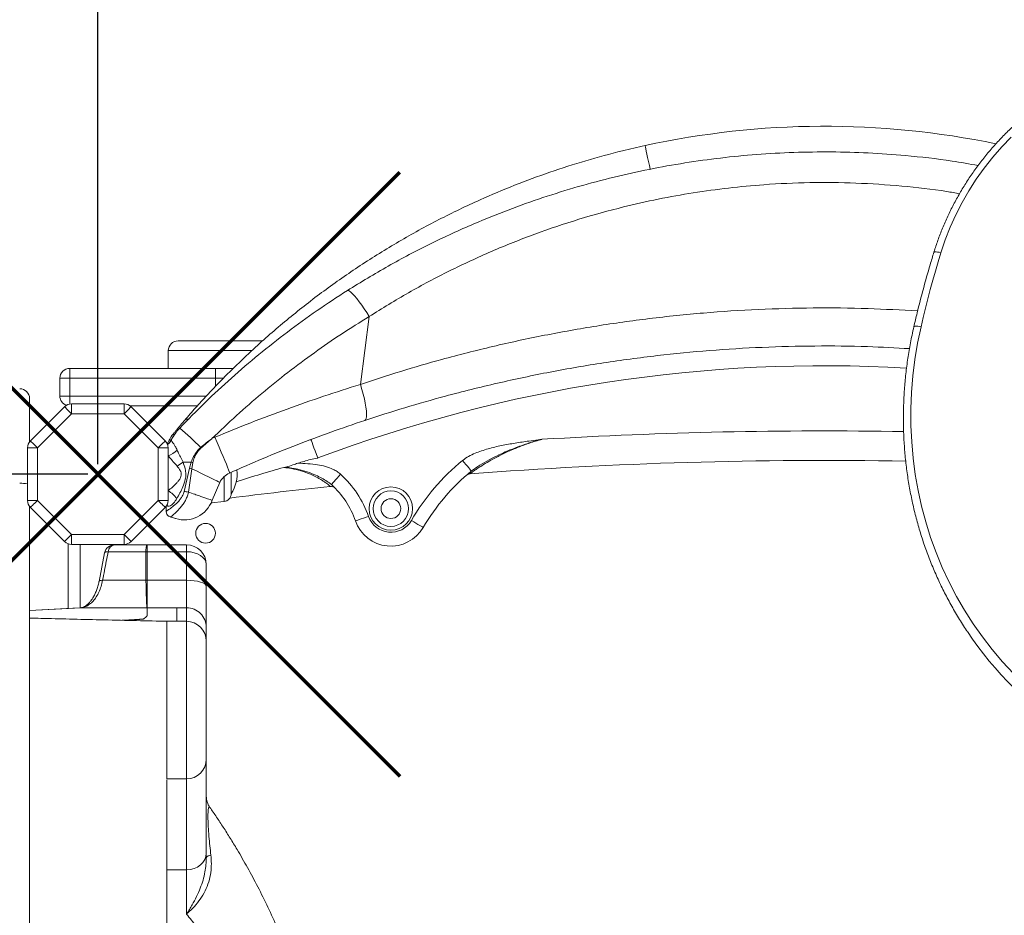
# Model space of a CAD drawing. Units: millimetres. Extents: x 1470 to 11789, y 2573 to 9930.
# Drawn here: x 7825 to 8324, y 6188 to 6642 of the extents above; entities that cross this region are included whole.
import ezdxf

# ---------------------------------------------------------------- set-up
doc = ezdxf.new("R2010")
doc.units = ezdxf.units.MM
doc.header["$PDSIZE"] = -1
doc.layers.get('DEFPOINTS').update_dxf_attribs({"color": 140})
doc.layers.add('QUOTE', color=212, linetype='Continuous', lineweight=18)
doc.dimstyles.new('2011', dxfattribs={"dimtxt": 11, "dimasz": 9, "dimexe": 3, "dimexo": 5, "dimgap": 0.8, "dimtad": 1, "dimtxsty": 'Standard', "dimcen": 3, "dimadec": 0, "dimazin": 0, "dimtfac": 1, "dimtmove": 0, "dimatfit": 3, "dimfxl": 1, "dimarcsym": 0})

# ---------------------------------------------------------------- blocks, each defined once
blk = doc.blocks.new('*D12')
at = {"layer": 'DEFPOINTS', "color": 0, "transparency": 16777216}
for p in [(7422.81, 9916.03), (7422.81, 9448), (7864.48, 6411.86)]:
    blk.add_point(p, dxfattribs=at)
at = {"layer": 'QUOTE', "color": 0, "lineweight": -2, "transparency": 16777216}
for p, q in [((7422.81, 9453), (7422.81, 9919.03)), ((7864.48, 6416.86), (7864.48, 9919.03)), ((7855.48, 9916.03), (7431.81, 9916.03))]:
    blk.add_line(p, q, dxfattribs=at)
at = {"layer": 'QUOTE', "color": 0, "transparency": 16777216}
for points in [[(7431.81, 9917.53), (7431.81, 9914.53), (7422.81, 9916.03)], [(7855.48, 9917.53), (7855.48, 9914.53), (7864.48, 9916.03)]]:
    blk.add_solid(points, dxfattribs=at)
at = {"layer": 'QUOTE', "color": 0, "transparency": 16777216, "insert": (7643.64, 9923.25), "char_height": 11, "attachment_point": 5}
blk.add_mtext('441,67', dxfattribs=at)
blk = doc.blocks.new('*D13')
at = {"layer": 'DEFPOINTS', "color": 0, "transparency": 16777216}
for p in [(4096.4, 9448), (7422.81, 9448), (7864.48, 6411.86)]:
    blk.add_point(p, dxfattribs=at)
at = {"layer": 'QUOTE', "color": 0, "lineweight": -2, "transparency": 16777216}
for p, q in [((7417.81, 9448), (4093.4, 9448)), ((4096.4, 6420.86), (4096.4, 9439)), ((7859.48, 6411.86), (4093.4, 6411.86))]:
    blk.add_line(p, q, dxfattribs=at)
at = {"layer": 'QUOTE', "color": 0, "transparency": 16777216}
for points in [[(4094.9, 9439), (4097.9, 9439), (4096.4, 9448)], [(4094.9, 6420.86), (4097.9, 6420.86), (4096.4, 6411.86)]]:
    blk.add_solid(points, dxfattribs=at)
at = {"layer": 'QUOTE', "color": 0, "transparency": 16777216, "insert": (4089.18, 7929.93), "char_height": 11, "attachment_point": 5, "rotation": 90}
blk.add_mtext('3036,13', dxfattribs=at)

msp = doc.modelspace()

# ---------------------------------------------------------------- linework, layer by layer
at = {"color": 7, "linetype": 'Continuous', "lineweight": 15}
for p, q in [((8002.073, 6491.809), (7997.647, 6457.391)), ((7905.225, 6479.495), (7948.206, 6479.495)), ((7900.225, 6474.495), (7900.225, 6465.495)), ((7850.225, 6460.495), (7850.225, 6465.495)), ((7850.225, 6465.495), (7924.159, 6465.495)), ((7924.159, 6460.495), (7924.159, 6465.495)), ((7924.159, 6465.495), (7933.156, 6465.495)), ((7845.225, 6460.495), (7845.225, 6451.495)), ((7850.225, 6460.495), (7845.225, 6460.495)), ((7850.225, 6460.495), (7850.225, 6451.495)), ((7924.159, 6460.495), (7850.225, 6460.495)), ((7829.846, 6450.208), (7829.846, 6428.208)), ((7845.225, 6451.495), (7850.225, 6451.495)), ((7851.133, 6447.495), (7851.133, 6442.495)), ((7851.133, 6447.495), (7877.82, 6447.495)), ((7877.82, 6442.495), (7877.82, 6447.495)), ((7830.311, 6428.744), (7847.598, 6446.031)), ((7851.133, 6442.495), (7833.846, 6425.208)), ((7877.82, 6442.495), (7851.133, 6442.495)), ((7895.107, 6425.208), (7877.82, 6442.495)), ((7914.961, 6446.495), (7880.82, 6446.495)), ((7881.355, 6446.031), (7898.642, 6428.744)), ((7922.35, 6429.865), (7923.834, 6430.534)), ((7828.846, 6398.522), (7828.846, 6425.208)), ((7828.846, 6425.208), (7833.846, 6425.208)), ((7833.846, 6425.208), (7833.846, 6398.522)), ((7895.107, 6398.522), (7895.107, 6425.208)), ((7895.107, 6425.208), (7900.107, 6425.208)), ((7900.107, 6425.208), (7900.107, 6398.522)), ((7910.891, 6414.855), (7911.808, 6417.922)), ((7912.682, 6417.689), (7912.107, 6414.598)), ((7908.182, 6403.139), (7910.891, 6414.855)), ((7912.107, 6414.598), (7910.388, 6402.786)), ((7932.107, 6401.938), (7932.107, 6412.829)), ((7959.581, 6415.304), (7959.77, 6415.368)), ((7926.278, 6407.654), (7922.448, 6398.58)), ((7984.7, 6404.879), (7984.812, 6404.766)), ((7828.846, 6398.522), (7833.846, 6398.522)), ((7833.846, 6398.522), (7851.133, 6381.234)), ((7877.82, 6381.234), (7895.107, 6398.522)), ((7895.107, 6398.522), (7900.107, 6398.522)), ((7921.901, 6397.264), (7928.525, 6397.96)), ((7829.846, 6395.522), (7829.846, 5688.947)), ((7847.598, 6377.699), (7830.311, 6394.986)), ((7898.642, 6394.986), (7881.355, 6377.699)), ((7899.107, 6393.04), (7899.107, 6395.675)), ((7901.251, 6390.165), (7901.227, 6390.169)), ((7851.133, 6376.234), (7851.133, 6381.234)), ((7851.133, 6381.234), (7877.82, 6381.234)), ((7877.82, 6381.234), (7877.82, 6376.234)), ((7849.476, 6376.517), (7849.476, 6343.75)), ((7877.82, 6376.234), (7851.133, 6376.234)), ((7867.914, 6371.951), (7865.071, 6357.463)), ((7888.785, 6372.506), (7869.705, 6372.506)), ((7889.477, 6375.989), (7872.819, 6375.989)), ((7888.784, 6372.491), (7888.785, 6372.506)), ((7888.879, 6358.019), (7888.784, 6372.491)), ((7889.477, 6375.989), (7889.468, 6375.989)), ((7889.477, 6375.989), (7889.477, 6372.506)), ((7909.477, 6375.989), (7889.477, 6375.989)), ((7889.477, 6372.506), (7889.477, 6358.019)), ((7909.477, 6372.506), (7889.477, 6372.506)), ((7909.477, 6372.506), (7909.477, 6375.989)), ((7909.477, 6358.019), (7909.477, 6372.506)), ((7919.477, 6365.989), (7919.477, 6354.984)), ((7888.879, 6358.019), (7866.891, 6358.019)), ((7888.88, 6358.013), (7888.879, 6358.019)), ((7889.477, 6358.019), (7889.477, 6344.101)), ((7909.477, 6358.019), (7889.477, 6358.019)), ((7909.477, 6344.1), (7909.477, 6358.019)), ((7919.477, 6354.984), (7919.477, 6334.107)), ((7889.427, 6344.101), (7855.755, 6344.101)), ((7889.428, 6344.101), (7889.427, 6344.101)), ((7889.477, 6344.101), (7889.477, 6340.14)), ((7889.477, 6344.101), (7904.477, 6344.101)), ((7904.477, 6337.21), (7904.477, 6344.101)), ((7909.477, 6344.1), (7904.477, 6344.1)), ((7909.477, 6337.21), (7909.477, 6344.1)), ((7904.477, 6337.21), (7899.476, 6337.21)), ((7904.477, 6337.21), (7899.477, 6337.21)), ((7909.477, 6337.21), (7904.477, 6337.21)), ((7904.477, 6337.21), (7904.477, 6337.21)), ((7919.477, 6334.107), (7919.477, 6327.216)), ((7919.477, 6327.216), (7919.477, 6267.234)), ((7919.477, 6267.234), (7919.477, 6219.633)), ((7899.419, 6257.235), (7909.477, 6257.235)), ((7919.477, 6219.633), (7919.477, 6217.298)), ((7909.477, 6211.121), (7899.477, 6211.121)), ((7909.477, 6188.726), (7909.477, 6211.121))]:
    msp.add_line(p, q, dxfattribs=at)
at = {"color": 8, "linetype": 'Continuous', "lineweight": 15}
for p, q in [((7942.582, 6474.495), (7900.225, 6474.495)), ((7924.159, 6460.495), (7924.159, 6456.402)), ((7928.168, 6460.495), (7924.159, 6460.495)), ((7850.225, 6447.412), (7850.225, 6451.495)), ((7850.225, 6451.495), (7919.518, 6451.495)), ((7928.525, 6410.614), (7928.525, 6397.96)), ((7855.477, 6376.234), (7855.477, 6344.09)), ((7909.477, 6257.235), (7909.477, 6337.21)), ((7909.477, 6211.121), (7909.477, 6257.235))]:
    msp.add_line(p, q, dxfattribs=at)
at = {"color": 7, "linetype": 'Continuous', "lineweight": 15, "flags": 128}
for points in [[(8327.775, 6582.839), (8322.948, 6577.815), (8318.371, 6572.564), (8314.057, 6567.1), (8310.018, 6561.438), (8306.264, 6555.593), (8302.805, 6549.58), (8299.65, 6543.416), (8296.808, 6537.117), (8294.286, 6530.699), (8292.091, 6524.181)], [(8292.091, 6524.181), (8290.674, 6519.522), (8289.301, 6514.852), (8287.972, 6510.173), (8286.687, 6505.483), (8285.446, 6500.784), (8284.249, 6496.077), (8283.097, 6491.361), (8281.989, 6486.637)], [(7991.021, 6504.999), (7991.417, 6505.036), (7991.997, 6504.768), (7992.746, 6504.2), (7993.648, 6503.346), (7994.679, 6502.227), (7995.816, 6500.87), (7997.031, 6499.308), (7998.295, 6497.577), (7999.577, 6495.721), (8000.847, 6493.782), (8002.073, 6491.809)], [(8281.989, 6486.637), (8280.266, 6478.352), (8278.888, 6470.024), (8277.86, 6461.667), (8277.182, 6453.296), (8276.855, 6444.926), (8276.881, 6436.571), (8277.26, 6428.247), (8277.99, 6419.967), (8279.07, 6411.748), (8280.499, 6403.603), (8282.273, 6395.547), (8284.391, 6387.593), (8286.847, 6379.757), (8289.638, 6372.052), (8292.759, 6364.492), (8296.204, 6357.09), (8299.967, 6349.859), (8304.042, 6342.812), (8308.42, 6335.961), (8313.095, 6329.319), (8318.059, 6322.898), (8323.301, 6316.708), (8328.814, 6310.761)], [(7997.647, 6457.391), (7998.403, 6454.861), (7999.072, 6452.388), (7999.643, 6450.017), (8000.104, 6447.791), (8000.448, 6445.75), (8000.668, 6443.929), (8000.761, 6442.361), (8000.725, 6441.076), (8000.561, 6440.094), (8000.271, 6439.435), (7999.861, 6439.11)], [(7847.598, 6446.031), (7847.666, 6445.963), (7847.867, 6445.762), (7848.194, 6445.435), (7848.633, 6444.995), (7849.169, 6444.459), (7849.78, 6443.848), (7850.444, 6443.185), (7851.133, 6442.495)], [(7877.82, 6442.495), (7878.509, 6443.185), (7879.173, 6443.848), (7879.784, 6444.459), (7880.32, 6444.995), (7880.759, 6445.435), (7881.086, 6445.762), (7881.287, 6445.963), (7881.355, 6446.031)], [(7830.311, 6428.744), (7830.379, 6428.676), (7830.58, 6428.474), (7830.906, 6428.148), (7831.346, 6427.708), (7831.882, 6427.172), (7832.493, 6426.561), (7833.156, 6425.898), (7833.846, 6425.208)], [(7895.107, 6425.208), (7895.797, 6425.898), (7896.46, 6426.561), (7897.071, 6427.172), (7897.607, 6427.708), (7898.047, 6428.148), (7898.373, 6428.474), (7898.574, 6428.676), (7898.642, 6428.744)], [(7923.834, 6430.534), (7924.969, 6427.974), (7926.066, 6425.468), (7927.103, 6423.064), (7928.059, 6420.811), (7928.915, 6418.753), (7929.655, 6416.93), (7930.264, 6415.379), (7930.729, 6414.131), (7931.042, 6413.209), (7931.197, 6412.633), (7931.19, 6412.413)], [(7976.029, 6420.057), (7975.341, 6421.883), (7974.68, 6423.639), (7974.071, 6425.257), (7973.537, 6426.675), (7973.098, 6427.839), (7972.773, 6428.703), (7972.572, 6429.236), (7972.504, 6429.416)], [(7907.673, 6417.927), (7908.168, 6417.926), (7908.67, 6417.925), (7909.179, 6417.925), (7909.694, 6417.924), (7910.216, 6417.923), (7910.742, 6417.923), (7911.273, 6417.922), (7911.808, 6417.922)], [(8049.461, 6418.836), (8050.327, 6417.78), (8051.159, 6416.765), (8051.926, 6415.829), (8052.599, 6415.008), (8053.151, 6414.335), (8053.561, 6413.835), (8053.813, 6413.527), (8053.899, 6413.423)], [(7912.107, 6414.598), (7914.452, 6413.456), (7916.684, 6412.369), (7918.761, 6411.356), (7920.645, 6410.435), (7922.302, 6409.624), (7923.7, 6408.938), (7924.815, 6408.389), (7925.625, 6407.988), (7926.116, 6407.741), (7926.278, 6407.654)], [(7987.603, 6411.782), (7986.688, 6410.769), (7985.807, 6409.794), (7984.996, 6408.896), (7984.285, 6408.109), (7983.702, 6407.463), (7983.268, 6406.983), (7983.001, 6406.687), (7982.911, 6406.587)], [(7830.311, 6394.986), (7830.379, 6395.054), (7830.58, 6395.255), (7830.906, 6395.582), (7831.346, 6396.022), (7831.882, 6396.557), (7832.493, 6397.169), (7833.156, 6397.832), (7833.846, 6398.522)], [(7895.107, 6398.522), (7895.797, 6397.832), (7896.46, 6397.169), (7897.071, 6396.557), (7897.607, 6396.022), (7898.047, 6395.582), (7898.373, 6395.255), (7898.574, 6395.054), (7898.642, 6394.986)], [(7899.223, 6392.213), (7899.145, 6392.562), (7899.107, 6393.04)], [(8001.774, 6390.418), (8000.485, 6389.969), (7999.245, 6389.537), (7998.102, 6389.139), (7997.1, 6388.79), (7996.278, 6388.504), (7995.667, 6388.291), (7995.291, 6388.16), (7995.164, 6388.116)], [(8023.48, 6388.331), (8024.66, 6387.644), (8025.795, 6386.984), (8026.841, 6386.376), (8027.758, 6385.842), (8028.511, 6385.405), (8029.07, 6385.079), (8029.414, 6384.879), (8029.53, 6384.811)], [(7847.598, 6377.699), (7847.666, 6377.767), (7847.867, 6377.968), (7848.194, 6378.295), (7848.633, 6378.734), (7849.169, 6379.27), (7849.78, 6379.882), (7850.444, 6380.545), (7851.133, 6381.234)], [(7877.82, 6381.234), (7878.509, 6380.545), (7879.173, 6379.882), (7879.784, 6379.27), (7880.32, 6378.734), (7880.759, 6378.295), (7881.086, 6377.968), (7881.287, 6377.767), (7881.355, 6377.699)], [(7909.477, 6358.019), (7911.427, 6357.96), (7913.303, 6357.788), (7915.032, 6357.507), (7916.548, 6357.13), (7917.791, 6356.67), (7918.715, 6356.145), (7919.284, 6355.576), (7919.477, 6354.984)], [(7855.582, 6344.096), (7851.76, 6343.879), (7829.846, 6342.635)], [(7889.477, 6340.14), (7889.473, 6340.14), (7889.47, 6340.14), (7889.466, 6340.14), (7889.463, 6340.14), (7889.46, 6340.14), (7889.456, 6340.14), (7889.453, 6340.14), (7889.45, 6340.14)], [(7909.477, 6211.121), (7911.427, 6211.284), (7913.303, 6211.769), (7915.032, 6212.555), (7916.548, 6213.614), (7917.791, 6214.904), (7918.715, 6216.375), (7919.284, 6217.972), (7919.477, 6219.633)], [(7921.8, 6218.635), (7921.273, 6218.491), (7920.807, 6218.338), (7920.407, 6218.177), (7920.075, 6218.009), (7919.815, 6217.836), (7919.627, 6217.659), (7919.514, 6217.48), (7919.477, 6217.298)]]:
    msp.add_lwpolyline(points, dxfattribs=at)
at = {"color": 8, "linetype": 'Continuous', "lineweight": 15, "flags": 128}
for points in [[(8141.998, 6578.512), (8142.037, 6578.331), (8142.154, 6577.794), (8142.346, 6576.914), (8142.608, 6575.713), (8142.934, 6574.219), (8143.315, 6572.47), (8143.742, 6570.51), (8144.206, 6568.385), (8144.6, 6566.576)], [(8288.524, 6524.449), (8288.562, 6524.511), (8288.781, 6524.613), (8289.173, 6524.651), (8289.724, 6524.625), (8290.412, 6524.535), (8291.212, 6524.385), (8292.091, 6524.181)], [(8278.325, 6486.547), (8278.37, 6486.632), (8278.598, 6486.767), (8279.002, 6486.85), (8279.568, 6486.879), (8280.273, 6486.852), (8281.091, 6486.77), (8281.989, 6486.637)], [(7869.705, 6372.506), (7869.043, 6372.465), (7868.516, 6372.371), (7868.146, 6372.227), (7867.944, 6372.038), (7867.912, 6371.952)], [(7866.891, 6358.019), (7866.22, 6357.979), (7865.687, 6357.886), (7865.311, 6357.742), (7865.104, 6357.553), (7865.073, 6357.472)], [(7855.755, 6344.101), (7849.608, 6343.752), (7829.846, 6342.631)]]:
    msp.add_lwpolyline(points, dxfattribs=at)
at = {"color": 1, "lineweight": 70}
for points in [[(7711.278, 6258.666), (8017.675, 6565.063)], [(7711.278, 6565.063), (8017.675, 6258.666)]]:
    msp.add_lwpolyline(points, dxfattribs=at)
at = {"color": 7, "linetype": 'Continuous', "lineweight": 15}
for centre, radius in [((8013.107, 6394.365), 11), ((8013.107, 6394.365), 9), ((8013.107, 6394.365), 5), ((7919.107, 6381.865), 5)]:
    msp.add_circle(centre, radius, dxfattribs=at)
for centre, radius, start, end in [((8233.107, 6160.556), 427.771, 78.28348, 102.29734), ((7905.225, 6474.495), 5, 90, 180), ((7850.225, 6460.495), 5, 90, 180), ((7824.846, 6450.208), 5, 0, 90), ((7850.225, 6451.495), 5, 180, 250.52687), ((7851.133, 6442.495), 5, 90, 135), ((7877.82, 6442.495), 5, 45, 90), ((7910.143, 6437.414), 2.408, 74.41568, 130.8388), ((7914.107, 6422.508), 15, 140.60839, 162.37125), ((7755.328, 6261.351), 230.088, 45.48803, 49.08769), ((7833.846, 6425.208), 5, 135, 180), ((7895.107, 6425.208), 5, 360, 45), ((7896.29, 6432.363), 11.795, 288.88098, 315.53181), ((7749.664, 6270.732), 227.617, 42.73403, 42.81476), ((7890.731, 6440.782), 28.45, 299.33941, 306.54906), ((7930.036, 6484.479), 69.008, 254.6837, 255.43499), ((8050.656, 6147.376), 282.985, 106.0852, 107.4263), ((8120.945, 6331.636), 112.756, 129.34402, 149.81383), ((8233.107, 4021.899), 2396.899, 89.016636, 94.306073), ((7923.874, 6473.255), 59.826, 257.46548, 258.65588), ((7917.183, 6411.865), 17.924, 326.36948, 6.88373), ((8120.945, 6331.636), 105.756, 129.34402, 149.81383), ((7952.951, 6373.414), 51.7, 19.20219, 47.91352), ((7893.116, 6390.971), 14.266, 36.65378, 60.65832), ((7915.596, 6442.472), 40.026, 259.32532, 262.52299), ((7928.107, 6401.938), 4, 276, 0), ((8233.107, 4021.899), 2396.899, 96.004881, 97.230059), ((7982.674, 6402.662), 3, 44.53908, 96.00488), ((7952.951, 6373.414), 44.7, 19.20219, 47.91352), ((7833.846, 6398.522), 5, 180, 225), ((7895.107, 6398.522), 5, 315, 0), ((7908.341, 6403.677), 15, 252.93614, 340.13696), ((7902.107, 6393.037), 3, 180, 252.93614), ((8013.107, 6394.365), 19, 199.20219, 329.81383), ((8013.107, 6394.365), 12, 199.20219, 329.81383), ((7851.133, 6381.234), 5, 225, 270), ((7877.82, 6381.234), 5, 270, 315), ((7872.819, 6370.989), 5, 90, 168.9012), ((7873.483, 6372.262), 3.786, 100.11016, 176.29546), ((7909.477, 6365.989), 10, 0, 90), ((7889.475, 6325.31), 32.709, 89.99769, 91.04345), ((7470.195, 6339.78), 419.255, 0.04919, 0.59053), ((7889.472, 6335.751), 8.35, 89.97205, 90.30744), ((7909.48, 6334.104), 9.997, 0.01748, 90.01754), ((7886.766, 6330.024), 8.282, 89.21407, 90.0582), ((7887.816, 6327.833), 10.632, 89.91768, 90.41522), ((7909.48, 6327.213), 9.997, 0.01757, 90.01744), ((8459.774, 6435.337), 185.712, 213.8174, 236.73366), ((7909.477, 6267.234), 10, 270, 0), ((7929.477, 6248.572), 10, 180, 214.97078)]:
    msp.add_arc(centre, radius, start, end, dxfattribs=at)
at = {"color": 8, "linetype": 'Continuous', "lineweight": 15}
for centre, radius, start, end in [((8233.107, 5737.493), 729.372, 86.735209, 110.638135), ((8233.107, 4021.899), 2411.899, 89.048149, 93.408359), ((7895.601, 6432.359), 6.928, 307.5597, 333.22712), ((7825.233, 6391.024), 16.252, 77.15445, 91.36418), ((7902.106, 6393.04), 3, 196.0065, 253.42201)]:
    msp.add_arc(centre, radius, start, end, dxfattribs=at)
at = {"color": 7, "linetype": 'Continuous', "lineweight": 15}
for centre, start_param, end_param in [((7889.477, 6365.989), 1.5707963, 1.6400976), ((7909.477, 6365.989), 0, 1.5707963)]:
    msp.add_ellipse(centre, major_axis=(10, 0), ratio=0.651741, start_param=start_param, end_param=end_param, dxfattribs=at)
for points, knots in [([(8462.587, 6622.482), (8461.492, 6622.785), (8458.356, 6623.65), (8453.105, 6624.848), (8446.822, 6625.979), (8440.472, 6626.803), (8434.072, 6627.323), (8427.636, 6627.535), (8421.178, 6627.441), (8414.714, 6627.039), (8408.258, 6626.332), (8401.823, 6625.319), (8395.426, 6624.005), (8389.08, 6622.391), (8382.8, 6620.482), (8376.599, 6618.281), (8370.493, 6615.794), (8364.494, 6613.025), (8358.616, 6609.982), (8352.873, 6606.672), (8347.278, 6603.101), (8341.843, 6599.277), (8336.58, 6595.211), (8331.502, 6590.909), (8326.62, 6586.383), (8321.944, 6581.643), (8317.487, 6576.698), (8313.256, 6571.561), (8309.264, 6566.243), (8305.517, 6560.756), (8302.025, 6555.113), (8298.796, 6549.326), (8295.837, 6543.407), (8293.154, 6537.372), (8290.798, 6531.34), (8289.321, 6527.01), (8288.614, 6524.74), (8288.524, 6524.448)], [0, 0, 0, 0, 0.0159249, 0.0456179, 0.0753153, 0.1050172, 0.1347238, 0.164435, 0.1941508, 0.223871, 0.2535958, 0.2833247, 0.3130577, 0.3427944, 0.3725345, 0.4022779, 0.4320245, 0.4617737, 0.4915254, 0.5212793, 0.5510352, 0.5807927, 0.6105517, 0.6403119, 0.6700729, 0.6998346, 0.7295968, 0.7593589, 0.7891209, 0.8188825, 0.8486433, 0.8784029, 0.9081617, 0.9379184, 0.9676737, 0.9958564, 1, 1, 1, 1]), ([(7908.568, 6439.236), (7910.396, 6441.34), (7914.053, 6445.55), (7919.794, 6451.837), (7926.697, 6459.121), (7934.867, 6467.309), (7946.643, 6478.415), (7961.255, 6491.086), (7978.984, 6504.903), (7997.602, 6517.907), (8017.081, 6530.011), (8037.374, 6541.152), (8057.01, 6550.591), (8075.819, 6558.511), (8093.727, 6565.136), (8111.964, 6570.956), (8128.1, 6575.362), (8138.168, 6577.644), (8141.998, 6578.512)], [0, 0, 0, 0, 0.0312149, 0.0624646, 0.093708, 0.1411694, 0.1886343, 0.2697055, 0.3508479, 0.4319312, 0.5153015, 0.5987356, 0.6821078, 0.7506934, 0.8192789, 0.8884179, 0.957557, 1, 1, 1, 1]), ([(7991.021, 6504.999), (7997.891, 6509.209), (8011.636, 6517.632), (8033.103, 6528.862), (8053.44, 6538.248), (8072.518, 6545.947), (8090.175, 6552.241), (8108.096, 6557.805), (8126.086, 6562.582), (8144.113, 6566.58), (8162.145, 6569.821), (8180.304, 6572.333), (8198.739, 6574.125), (8217.427, 6575.163), (8236.336, 6575.419), (8255.241, 6574.899), (8275.72, 6573.434), (8294.33, 6571.381), (8306.533, 6569.186), (8310.94, 6568.394)], [0, 0, 0, 0, 0.0729399, 0.1459319, 0.2188698, 0.275099, 0.3313793, 0.3876586, 0.4438862, 0.4986347, 0.5534323, 0.6082293, 0.6629769, 0.7193943, 0.7758665, 0.8323388, 0.8887563, 0.9598254, 1, 1, 1, 1]), ([(8288.524, 6524.448), (8287.873, 6522.314), (8285.99, 6516.142), (8283.103, 6505.877), (8280.389, 6495.367), (8278.878, 6488.909), (8278.325, 6486.546)], [0, 0, 0, 0, 0.17020224, 0.49223277, 0.8142668, 1, 1, 1, 1]), ([(7906.013, 6435.231), (7910.264, 6439.587), (7918.769, 6448.3), (7932.173, 6460.694), (7946.102, 6472.645), (7960.594, 6484.047), (7975.573, 6494.942), (7985.873, 6501.648), (7991.021, 6504.999)], [0, 0, 0, 0, 0.16506663, 0.33021, 0.4952684, 0.66348502, 0.83179502, 1, 1, 1, 1]), ([(8002.073, 6491.809), (7997.378, 6488.882), (7987.984, 6483.027), (7974.259, 6473.545), (7960.763, 6463.512), (7947.574, 6452.868), (7934.681, 6441.681), (7926.46, 6433.803), (7922.35, 6429.865)], [0, 0, 0, 0, 0.16515291, 0.33039399, 0.49555488, 0.66367393, 0.83187455, 1, 1, 1, 1]), ([(8278.325, 6486.546), (8278.016, 6485.161), (8277.126, 6481.173), (8275.886, 6474.546), (8274.704, 6466.663), (8273.83, 6458.758), (8273.262, 6450.844), (8273, 6442.932), (8273.046, 6435.035), (8273.398, 6427.164), (8274.057, 6419.332), (8275.022, 6411.55), (8276.29, 6403.829), (8277.861, 6396.182), (8279.731, 6388.621), (8281.898, 6381.155), (8284.358, 6373.797), (8287.109, 6366.558), (8290.144, 6359.448), (8293.463, 6352.48), (8297.05, 6345.657), (8300.936, 6339.015), (8303.735, 6334.488), (8305.31, 6332.23), (8305.42, 6332.072)], [0, 0, 0, 0, 0.0258329, 0.0743917, 0.1229511, 0.1715067, 0.2200595, 0.2686079, 0.3171531, 0.3656941, 0.4142312, 0.4627639, 0.5112924, 0.5598166, 0.6083365, 0.6568516, 0.7053629, 0.75387, 0.8023732, 0.8508724, 0.8993684, 0.9478609, 0.9963503, 1, 1, 1, 1]), ([(8276.119, 6475.521), (8269.049, 6475.911), (8253.085, 6476.793), (8228.157, 6476.987), (8201.408, 6476.346), (8174.714, 6474.713), (8147.868, 6472.103), (8120.916, 6468.472), (8093.902, 6463.808), (8067.146, 6458.171), (8042.584, 6452.025), (8020.148, 6445.668), (8006.625, 6441.297), (7999.861, 6439.11)], [0, 0, 0, 0, 0.0753942, 0.1702595, 0.2652114, 0.3601641, 0.4550306, 0.552751, 0.6505614, 0.7483755, 0.8461011, 0.92301, 1, 1, 1, 1]), ([(7923.834, 6430.534), (7929.901, 6433.033), (7942.034, 6438.031), (7960.456, 6444.951), (7979.005, 6451.477), (7991.433, 6455.42), (7997.647, 6457.391)], [0, 0, 0, 0, 0.2489949, 0.4979858, 0.7489949, 1, 1, 1, 1]), ([(7902.514, 6432.027), (7902.534, 6432.051), (7902.574, 6432.099), (7902.895, 6432.49), (7903.347, 6433.038), (7903.916, 6433.726), (7904.701, 6434.669), (7905.734, 6435.902), (7907.049, 6437.46), (7907.983, 6438.552), (7908.568, 6439.236)], [0, 0, 0, 0, 0.1618463, 0.3234589, 0.4257065, 0.5277093, 0.6488288, 0.7441358, 0.8397451, 1, 1, 1, 1]), ([(7999.861, 6439.11), (7994.121, 6437.157), (7982.642, 6433.252), (7965.426, 6426.779), (7948.243, 6419.894), (7936.874, 6414.907), (7931.19, 6412.413)], [0, 0, 0, 0, 0.2489228, 0.49785, 0.7489223, 1, 1, 1, 1]), ([(7901.786, 6429.238), (7902.373, 6430.303), (7903.56, 6432.457), (7905.19, 6434.3), (7906.013, 6435.231)], [0, 0, 0, 0, 0.4945649, 1, 1, 1, 1]), ([(7901.784, 6429.235), (7901.784, 6429.236), (7901.785, 6429.237), (7901.78, 6429.228), (7901.755, 6429.181), (7901.732, 6429.138), (7901.668, 6429.019), (7901.535, 6428.788), (7901.206, 6428.282), (7900.647, 6427.574), (7900.057, 6427.103), (7899.758, 6426.865)], [0, 0, 0, 0, 0.0566961, 0.1506078, 0.172139, 0.1898677, 0.2126189, 0.2884804, 0.3996537, 0.6959358, 1, 1, 1, 1]), ([(7901.786, 6429.238), (7901.776, 6429.129), (7901.755, 6428.907), (7902.209, 6428.296), (7902.918, 6427.338), (7903.804, 6425.957), (7904.394, 6424.743), (7904.707, 6424.101)], [0, 0, 0, 0, 0.1950875, 0.3958572, 0.6122354, 0.7947059, 1, 1, 1, 1]), ([(7916.633, 6425.427), (7918.473, 6426.962), (7920.329, 6428.51), (7922.333, 6429.853), (7922.35, 6429.865)], [0, 0, 0, 0, 0.9915486, 1, 1, 1, 1]), ([(7922.35, 6429.865), (7922.336, 6429.854), (7920.43, 6428.387), (7918.634, 6426.784), (7916.851, 6425.192)], [0, 0, 0, 0, 0.0071366, 1, 1, 1, 1]), ([(8049.461, 6418.836), (8050.451, 6419.551), (8052.433, 6420.982), (8056.812, 6422.927), (8062.399, 6424.811), (8069.236, 6426.43), (8076.162, 6427.633), (8082.34, 6428.538), (8086.821, 6429.164), (8089.021, 6429.445), (8089.679, 6429.527), (8089.715, 6429.531)], [0, 0, 0, 0, 0.0868643, 0.1739952, 0.3403357, 0.5072029, 0.674654, 0.8417935, 0.9526388, 0.997458, 1, 1, 1, 1]), ([(8089.715, 6429.531), (8087.584, 6428.908), (8083.515, 6427.718), (8077.645, 6425.547), (8072.095, 6423.184), (8067.136, 6420.755), (8062.8, 6418.362), (8059.6, 6416.428), (8057.163, 6414.847), (8055.605, 6413.79), (8054.478, 6412.999), (8053.59, 6412.363), (8053.172, 6412.057), (8053.143, 6412.036), (8053.137, 6412.031)], [0, 0, 0, 0, 0.14168115, 0.27054858, 0.39953306, 0.52812231, 0.62773821, 0.72713102, 0.78640018, 0.84553589, 0.8846894, 0.92377756, 0.98376777, 1, 1, 1, 1]), ([(8089.715, 6429.531), (8089.68, 6429.522), (8089.032, 6429.353), (8086.87, 6428.773), (8083.937, 6427.903), (8079.421, 6426.421), (8074.256, 6424.502), (8068.273, 6421.882), (8062.914, 6419.158), (8058.091, 6416.438), (8055.312, 6414.439), (8053.899, 6413.423)], [0, 0, 0, 0, 0.0026687, 0.0495034, 0.1654621, 0.2287573, 0.4009613, 0.5730538, 0.7138543, 0.8544563, 1, 1, 1, 1]), ([(7904.707, 6424.101), (7904.864, 6423.758), (7905.377, 6422.636), (7906.36, 6420.583), (7907.232, 6418.819), (7907.673, 6417.927)], [0, 0, 0, 0, 0.1785729, 0.584731, 1, 1, 1, 1]), ([(7911.808, 6417.922), (7912.18, 6418.903), (7912.937, 6420.9), (7914.618, 6423.435), (7916.012, 6424.813), (7916.633, 6425.427)], [0, 0, 0, 0, 0.3486332, 0.7098225, 1, 1, 1, 1]), ([(7916.851, 6425.192), (7916.259, 6424.575), (7915.117, 6423.384), (7913.85, 6421.252), (7913.073, 6419.341), (7912.784, 6418.117), (7912.682, 6417.689)], [0, 0, 0, 0, 0.2932196, 0.5666619, 0.848275, 1, 1, 1, 1]), ([(7904.671, 6415.981), (7904.014, 6416.711), (7902.689, 6418.182), (7901.17, 6419.918), (7900.355, 6420.903), (7900.107, 6421.203)], [0, 0, 0, 0, 0.40589821, 0.8188579, 1, 1, 1, 1]), ([(7907.673, 6417.927), (7908.098, 6416.815), (7908.836, 6414.881), (7909.217, 6411.894), (7908.858, 6408.748), (7907.688, 6405.554), (7906.136, 6402.331), (7905.086, 6400.436), (7904.561, 6399.488)], [0, 0, 0, 0, 0.1803731, 0.3138667, 0.4481463, 0.6526824, 0.8263137, 1, 1, 1, 1]), ([(7959.77, 6415.368), (7960.992, 6415.778), (7963.03, 6416.462), (7965.085, 6417.112), (7965.908, 6417.372)], [0, 0, 0, 0, 0.5993141, 1, 1, 1, 1]), ([(7965.908, 6417.372), (7965.924, 6417.372), (7967.606, 6417.349), (7970.952, 6417.235), (7975.642, 6416.734), (7979.984, 6415.845), (7983.301, 6414.631), (7985.843, 6413.225), (7987.016, 6412.263), (7987.603, 6411.782)], [0, 0, 0, 0, 0.00213079, 0.22075427, 0.43921308, 0.62046689, 0.80117714, 0.90064057, 1, 1, 1, 1]), ([(7972.25, 6419.282), (7973.469, 6419.533), (7974.728, 6419.793), (7975.988, 6420.049), (7976.029, 6420.057)], [0, 0, 0, 0, 0.9677128, 1, 1, 1, 1]), ([(7900.107, 6403.407), (7900.854, 6404.031), (7902.348, 6405.279), (7904.193, 6407.056), (7905.564, 6408.642), (7906.381, 6409.934), (7906.745, 6411.062), (7906.807, 6412.15), (7906.63, 6412.955), (7905.999, 6414.399), (7905.283, 6415.252), (7904.671, 6415.981)], [0, 0, 0, 0, 0.1943917, 0.3886038, 0.4899758, 0.5907944, 0.6731514, 0.7066964, 0.7921939, 0.8224676, 1, 1, 1, 1]), ([(7931.19, 6412.413), (7930.196, 6411.86), (7928.14, 6410.717), (7926.912, 6408.697), (7926.278, 6407.654)], [0, 0, 0, 0, 0.4834283, 1, 1, 1, 1]), ([(7958.734, 6415.269), (7954.872, 6414.148), (7946.818, 6411.811), (7938.835, 6409.325), (7934.68, 6408.032)], [0, 0, 0, 0, 0.4795434, 1, 1, 1, 1]), ([(7958.734, 6415.269), (7958.745, 6415.269), (7959.027, 6415.282), (7959.31, 6415.293), (7959.581, 6415.304)], [0, 0, 0, 0, 0.0402324, 1, 1, 1, 1]), ([(7982.36, 6405.645), (7982.332, 6405.669), (7982.276, 6405.717), (7981.819, 6406.098), (7981.089, 6406.68), (7980.073, 6407.444), (7978.78, 6408.342), (7977.023, 6409.451), (7974.732, 6410.719), (7971.486, 6412.218), (7967.475, 6413.64), (7963.039, 6414.731), (7960.079, 6415.101), (7958.734, 6415.269)], [0, 0, 0, 0, 0.0611058, 0.1244125, 0.1867747, 0.2510986, 0.3175099, 0.3855147, 0.483029, 0.5831375, 0.7282284, 0.8765466, 1, 1, 1, 1]), ([(7982.911, 6406.587), (7982.235, 6407.123), (7980.757, 6408.297), (7978.114, 6409.816), (7974.725, 6411.498), (7970.646, 6413.088), (7965.522, 6414.57), (7961.833, 6415.082), (7959.77, 6415.368)], [0, 0, 0, 0, 0.1150977, 0.2518397, 0.3885656, 0.5755036, 0.7626886, 1, 1, 1, 1]), ([(8052.077, 6411.745), (8052.2, 6411.803), (8052.514, 6411.948), (8052.913, 6412.059), (8053.176, 6412.034), (8053.228, 6412.029)], [0, 0, 0, 0, 0.3423802, 0.8691191, 1, 1, 1, 1]), ([(7899.107, 6393.04), (7899.136, 6393.064), (7899.194, 6393.113), (7899.785, 6393.481), (7901.139, 6394.375), (7903.119, 6395.875), (7904.852, 6397.472), (7906.093, 6398.85), (7907.128, 6400.346), (7907.839, 6401.761), (7908.082, 6402.736), (7908.182, 6403.139)], [0, 0, 0, 0, 0.0975832, 0.1951538, 0.3863619, 0.57529, 0.6758673, 0.7763656, 0.8592639, 0.9419637, 1, 1, 1, 1]), ([(7910.388, 6402.786), (7910.285, 6402.286), (7910.043, 6401.111), (7909.348, 6399.348), (7908.339, 6397.491), (7907.108, 6395.738), (7905.418, 6393.736), (7903.841, 6392.197), (7902.635, 6391.136), (7901.941, 6390.574), (7901.456, 6390.224), (7901.32, 6390.185), (7901.251, 6390.165)], [0, 0, 0, 0, 0.0662471, 0.1557122, 0.2476507, 0.3494411, 0.4538591, 0.6383467, 0.7280061, 0.8199882, 0.908894, 1, 1, 1, 1]), ([(7910.388, 6402.786), (7911.48, 6402.407), (7913.527, 6401.696), (7916.18, 6400.772), (7918.371, 6400.008), (7920.16, 6399.383), (7921.455, 6398.93), (7922.291, 6398.636), (7922.395, 6398.599), (7922.448, 6398.58)], [0, 0, 0, 0, 0.1581294, 0.2964491, 0.4387703, 0.5770612, 0.7193494, 0.8576717, 1, 1, 1, 1]), ([(7922.269, 6397.302), (7921.97, 6397.041), (7921.664, 6396.774), (7921.463, 6396.41), (7921.459, 6396.403)], [0, 0, 0, 0, 0.9802028, 1, 1, 1, 1]), ([(7903.939, 6389.337), (7903.886, 6389.353), (7903.781, 6389.385), (7902.956, 6389.639), (7902.017, 6389.927), (7901.384, 6390.121), (7901.227, 6390.169)], [0, 0, 0, 0, 0.2999669, 0.5999451, 0.9000782, 1, 1, 1, 1]), ([(7869.705, 6372.506), (7869.089, 6369.331), (7868.152, 6364.502), (7867.212, 6359.672), (7866.891, 6358.019)], [0, 0, 0, 0, 0.6575946, 1, 1, 1, 1]), ([(7888.785, 6372.506), (7888.8, 6372.655), (7888.868, 6373.332), (7888.973, 6374.426), (7889.122, 6375.479), (7889.245, 6375.887), (7889.355, 6375.973), (7889.398, 6375.986), (7889.431, 6375.989), (7889.449, 6375.989), (7889.465, 6375.989), (7889.468, 6375.989)], [0, 0, 0, 0, 0.0752309, 0.3417044, 0.6081542, 0.8750175, 0.9406821, 0.9734939, 0.9898959, 0.9981508, 1, 1, 1, 1]), ([(7865.052, 6357.474), (7865.005, 6357.205), (7864.819, 6356.143), (7864.326, 6354.396), (7863.598, 6352.291), (7862.74, 6350.401), (7861.785, 6348.733), (7860.763, 6347.31), (7859.722, 6346.169), (7858.664, 6345.28), (7857.621, 6344.635), (7856.648, 6344.265), (7855.954, 6344.091), (7855.589, 6344.11), (7855.537, 6344.112)], [0, 0, 0, 0, 0.0321619, 0.1269398, 0.2223956, 0.3155968, 0.4082745, 0.5024506, 0.5937642, 0.6852988, 0.7819742, 0.8791041, 0.9828536, 1, 1, 1, 1]), ([(7866.891, 6358.019), (7866.658, 6356.979), (7866.185, 6354.868), (7865.086, 6352.023), (7863.721, 6349.485), (7862.121, 6347.381), (7860.312, 6345.746), (7858.19, 6344.49), (7856.625, 6344.24), (7855.755, 6344.101)], [0, 0, 0, 0, 0.1355505, 0.2750392, 0.410606, 0.5500955, 0.6857292, 0.8252871, 1, 1, 1, 1]), ([(7889.427, 6344.101), (7889.392, 6344.197), (7889.323, 6344.389), (7889.266, 6345.377), (7889.187, 6346.865), (7889.112, 6348.842), (7889.033, 6351.264), (7888.949, 6354.282), (7888.904, 6356.674), (7888.88, 6358.013)], [0, 0, 0, 0, 0.1372383, 0.2744865, 0.4119378, 0.5493886, 0.6871244, 0.8248559, 1, 1, 1, 1]), ([(7897.947, 6337.268), (7892.66, 6337.384), (7881.845, 6337.62), (7865.887, 6337.981), (7850.377, 6338.341), (7838.446, 6338.624), (7831.751, 6338.79), (7829.846, 6338.837)], [0, 0, 0, 0, 0.2293493, 0.4692165, 0.6974328, 0.9139039, 1, 1, 1, 1]), ([(7876.707, 6337.738), (7876.86, 6337.744), (7877.284, 6337.76), (7877.921, 6337.788), (7878.687, 6337.822), (7879.447, 6337.857), (7880.189, 6337.893), (7880.898, 6337.928), (7881.566, 6337.963), (7882.189, 6337.997), (7882.766, 6338.029), (7883.298, 6338.06), (7883.787, 6338.09), (7884.237, 6338.118), (7884.65, 6338.146), (7885.029, 6338.172), (7885.377, 6338.196), (7885.697, 6338.22), (7885.991, 6338.243), (7886.261, 6338.264), (7886.509, 6338.285), (7886.671, 6338.299), (7886.751, 6338.306), (7886.757, 6338.306)], [0, 0, 0, 0, 0.0344741, 0.0954165, 0.1596264, 0.2254299, 0.2912467, 0.355807, 0.4182506, 0.4780913, 0.5350866, 0.589206, 0.6405164, 0.6891211, 0.7351632, 0.7787851, 0.8201385, 0.8593524, 0.8965764, 0.9319304, 0.9655277, 0.9974833, 1, 1, 1, 1]), ([(7886.757, 6338.306), (7886.89, 6338.319), (7887.156, 6338.344), (7887.445, 6338.383), (7887.655, 6338.423), (7887.711, 6338.451), (7887.739, 6338.465)], [0, 0, 0, 0, 0.2457423, 0.4914711, 0.7448114, 1, 1, 1, 1]), ([(7887.832, 6338.465), (7887.766, 6338.438), (7887.632, 6338.384), (7887.132, 6338.332), (7886.879, 6338.306)], [0, 0, 0, 0, 0.4935309, 1, 1, 1, 1]), ([(7887.739, 6338.465), (7888.064, 6338.697), (7888.429, 6338.958), (7888.788, 6339.241), (7888.873, 6339.31), (7888.94, 6339.368), (7888.997, 6339.418), (7889.045, 6339.463), (7889.086, 6339.503), (7889.123, 6339.539), (7889.155, 6339.572), (7889.183, 6339.603), (7889.208, 6339.631), (7889.231, 6339.657), (7889.251, 6339.682), (7889.269, 6339.705), (7889.285, 6339.726), (7889.3, 6339.746), (7889.313, 6339.765), (7889.325, 6339.783), (7889.336, 6339.799), (7889.345, 6339.815), (7889.354, 6339.83), (7889.362, 6339.844), (7889.37, 6339.857), (7889.376, 6339.87), (7889.382, 6339.882), (7889.388, 6339.893), (7889.393, 6339.903), (7889.398, 6339.914), (7889.402, 6339.923), (7889.406, 6339.932), (7889.409, 6339.941), (7889.412, 6339.949), (7889.415, 6339.957), (7889.418, 6339.964), (7889.42, 6339.971), (7889.423, 6339.978), (7889.425, 6339.985), (7889.427, 6339.991), (7889.428, 6339.996), (7889.43, 6340.002), (7889.431, 6340.007), (7889.433, 6340.012), (7889.434, 6340.017), (7889.435, 6340.021), (7889.436, 6340.026), (7889.437, 6340.03), (7889.438, 6340.034), (7889.439, 6340.038), (7889.44, 6340.041), (7889.44, 6340.045), (7889.441, 6340.048), (7889.441, 6340.051), (7889.442, 6340.054), (7889.442, 6340.057), (7889.443, 6340.059), (7889.443, 6340.062), (7889.444, 6340.064), (7889.444, 6340.067), (7889.444, 6340.069), (7889.445, 6340.073), (7889.447, 6340.088), (7889.449, 6340.111), (7889.45, 6340.131), (7889.45, 6340.14)], [0, 0, 0, 0, 0.4164242, 0.4668059, 0.5068924, 0.5407869, 0.5703571, 0.5966597, 0.6203564, 0.6419148, 0.661663, 0.6798574, 0.6966944, 0.7123306, 0.7268979, 0.7405033, 0.7532387, 0.7651787, 0.7763955, 0.7869488, 0.7968857, 0.8062536, 0.8150971, 0.8234536, 0.8313505, 0.8388249, 0.8459018, 0.8526035, 0.8589574, 0.8649859, 0.8707038, 0.8761311, 0.8812875, 0.8861831, 0.8908378, 0.8952639, 0.8994715, 0.9034728, 0.9072829, 0.9109067, 0.9143566, 0.9176425, 0.920772, 0.9237549, 0.9265938, 0.929301, 0.9318816, 0.9343404, 0.936685, 0.9389203, 0.9410538, 0.9430879, 0.9450277, 0.946878, 0.9486438, 0.9503302, 0.9519396, 0.9534745, 0.9549399, 0.9563382, 0.9576744, 0.9589485, 0.9640498, 0.9844502, 1, 1, 1, 1]), ([(7889.477, 6340.14), (7889.38, 6339.907), (7889.186, 6339.442), (7888.375, 6338.884), (7887.952, 6338.558), (7887.832, 6338.465)], [0, 0, 0, 0, 0.4165097, 0.8333234, 1, 1, 1, 1]), ([(7898.001, 6337.267), (7898.076, 6337.265), (7898.448, 6337.257), (7898.923, 6337.245), (7899.312, 6337.229), (7899.456, 6337.218), (7899.47, 6337.212), (7899.475, 6337.21)], [0, 0, 0, 0, 0.1161787, 0.5788029, 0.7663048, 0.917105, 1, 1, 1, 1]), ([(7899.477, 6257.277), (7899.477, 6257.307), (7899.477, 6257.373), (7899.477, 6258.293), (7899.477, 6259.852), (7899.477, 6262.063), (7899.477, 6264.866), (7899.477, 6268.217), (7899.477, 6272.06), (7899.477, 6276.33), (7899.477, 6280.954), (7899.477, 6285.854), (7899.477, 6290.946), (7899.477, 6296.145), (7899.477, 6301.363), (7899.477, 6306.51), (7899.477, 6311.5), (7899.477, 6316.249), (7899.477, 6320.676), (7899.477, 6324.705), (7899.477, 6328.269), (7899.477, 6331.307), (7899.477, 6333.77), (7899.477, 6335.602), (7899.477, 6336.832), (7899.477, 6337.084), (7899.477, 6337.21)], [0, 0, 0, 0, 0.0356819, 0.077609, 0.1195354, 0.1614627, 0.2033895, 0.245316, 0.2872426, 0.3291699, 0.3710966, 0.4130235, 0.4549504, 0.4968773, 0.5388042, 0.580731, 0.6226579, 0.6645847, 0.7065115, 0.7484382, 0.7903653, 0.8322923, 0.8742187, 0.9161463, 0.958073, 1, 1, 1, 1]), ([(7899.477, 6211.121), (7899.477, 6214.143), (7899.477, 6220.187), (7899.477, 6228.129), (7899.477, 6235.213), (7899.477, 6241.338), (7899.477, 6246.502), (7899.477, 6250.694), (7899.477, 6253.863), (7899.477, 6255.986), (7899.477, 6256.576), (7899.477, 6256.837)], [0, 0, 0, 0, 0.1137133, 0.2274264, 0.3411397, 0.4548522, 0.5685653, 0.6822789, 0.7959915, 0.9097046, 1, 1, 1, 1]), ([(7921.282, 6242.84), (7921.195, 6242.936), (7921.021, 6243.13), (7920.782, 6242.967), (7920.569, 6242.365), (7920.399, 6241.175), (7920.326, 6239.627), (7920.311, 6237.671), (7920.346, 6236.064), (7920.448, 6233.686), (7920.591, 6231.275), (7920.882, 6227.548), (7921.284, 6223.297), (7921.628, 6220.195), (7921.8, 6218.635)], [0, 0, 0, 0, 0.0891913, 0.1794315, 0.2637357, 0.3509064, 0.437812, 0.462789, 0.5519035, 0.5748938, 0.6563359, 0.7408686, 0.8697149, 1, 1, 1, 1]), ([(7921.282, 6242.84), (7922.407, 6241.216), (7924.656, 6237.967), (7928.11, 6232.74), (7931.594, 6227.264), (7935.715, 6220.505), (7940.422, 6212.343), (7945.67, 6202.542), (7950.798, 6192.232), (7954.029, 6184.972), (7955.645, 6181.342)], [0, 0, 0, 0, 0.0970256, 0.1940547, 0.2921892, 0.3903244, 0.5407793, 0.691234, 0.8456204, 1, 1, 1, 1]), ([(7921.8, 6218.635), (7921.919, 6217.182), (7922.157, 6214.278), (7921.844, 6209.683), (7920.843, 6205.033), (7919.064, 6200.461), (7916.545, 6196.259), (7913.318, 6192.278), (7910.833, 6189.92), (7909.49, 6188.737), (7909.477, 6188.726)], [0, 0, 0, 0, 0.1313665, 0.2626853, 0.4040991, 0.5454959, 0.6881164, 0.8308011, 0.9983571, 1, 1, 1, 1]), ([(7909.477, 6188.726), (7909.485, 6188.739), (7910.444, 6190.282), (7912.181, 6193.154), (7914.535, 6197.535), (7916.413, 6201.699), (7917.891, 6205.924), (7918.848, 6209.922), (7919.388, 6213.759), (7919.447, 6216.115), (7919.477, 6217.298)], [0, 0, 0, 0, 0.001551, 0.1855923, 0.3361118, 0.4873323, 0.6247135, 0.7631633, 0.8810549, 1, 1, 1, 1]), ([(7899.477, 6200.178), (7899.477, 6200.704), (7899.477, 6203.022), (7899.477, 6206.861), (7899.477, 6209.701), (7899.477, 6211.121)], [0, 0, 0, 0, 0.1281265, 0.5640623, 1, 1, 1, 1]), ([(7899.477, 6162.219), (7899.477, 6164.591), (7899.477, 6169.336), (7899.477, 6176.185), (7899.477, 6182.766), (7899.477, 6188.996), (7899.477, 6194.872), (7899.477, 6198.408), (7899.477, 6200.176)], [0, 0, 0, 0, 0.1666669, 0.3333328, 0.5000007, 0.6666661, 0.8333333, 1, 1, 1, 1]), ([(7928.116, 6162.219), (7926.666, 6164.59), (7923.765, 6169.333), (7919.143, 6176.102), (7914.37, 6182.628), (7911.108, 6186.693), (7909.477, 6188.726)], [0, 0, 0, 0, 0.2467751, 0.4935757, 0.7467818, 1, 1, 1, 1])]:
    msp.add_open_spline(points, degree=3, knots=knots, dxfattribs=at)
at = {"color": 8, "linetype": 'Continuous', "lineweight": 15}
for points, knots in [([(8301.519, 6554.102), (8299.357, 6554.494), (8289.664, 6556.249), (8272.113, 6558.146), (8248.943, 6559.712), (8225.596, 6559.921), (8204.038, 6558.959), (8184.319, 6557.103), (8166.443, 6554.655), (8148.698, 6551.459), (8129.309, 6547.117), (8108.367, 6541.324), (8086.018, 6533.781), (8064.108, 6525.035), (8042.748, 6515.107), (8021.967, 6504.145), (8008.697, 6495.917), (8002.073, 6491.809)], [0, 0, 0, 0, 0.0210195, 0.0942683, 0.1685477, 0.2428892, 0.3171685, 0.3746282, 0.4321445, 0.4896618, 0.5471227, 0.6223977, 0.6979036, 0.7735361, 0.849179, 0.924709, 1, 1, 1, 1]), ([(7997.647, 6457.391), (8004.468, 6459.634), (8018.118, 6464.123), (8040.509, 6470.578), (8064.784, 6476.772), (8090.99, 6482.435), (8117.445, 6487.157), (8144.366, 6490.953), (8171.724, 6493.766), (8199.478, 6495.569), (8227.294, 6496.302), (8254.249, 6496.075), (8271.878, 6495.087), (8280.257, 6494.617)], [0, 0, 0, 0, 0.07594448, 0.15196902, 0.24561167, 0.33933499, 0.43305494, 0.52669298, 0.62313324, 0.71966745, 0.81620065, 0.91263952, 1, 1, 1, 1]), ([(7903.618, 6432.295), (7903.598, 6432.27), (7902.863, 6431.345), (7901.886, 6429.791), (7901.134, 6428.426), (7900.814, 6427.845)], [0, 0, 0, 0, 0.0153851, 0.5811276, 1, 1, 1, 1]), ([(7904.561, 6399.488), (7904.033, 6398.657), (7903.06, 6397.127), (7901.857, 6396.148), (7900.866, 6395.617), (7900.365, 6395.542), (7899.78, 6395.722), (7899.637, 6396.006), (7899.506, 6396.267)], [0, 0, 0, 0, 0.2837939, 0.5223249, 0.55732, 0.797426, 0.813797, 1, 1, 1, 1]), ([(7886.879, 6338.306), (7885.861, 6338.225), (7883.804, 6338.061), (7880.268, 6337.873), (7877.769, 6337.768), (7876.924, 6337.733)], [0, 0, 0, 0, 0.3935404, 0.7949853, 1, 1, 1, 1])]:
    msp.add_open_spline(points, degree=3, knots=knots, dxfattribs=at)

# ---------------------------------------------------------------- dimensions: what is measured, and where the dimension line sits
at = {"layer": 'QUOTE'}
dim = msp.add_linear_dim(base=(7422.808, 9916.034), p1=(7864.477, 6411.865), p2=(7422.808, 9447.999), dimstyle='2011', override={"dimpost": '<>'}, dxfattribs=at)
dim.commit()
dim.dimension.update_dxf_attribs({"geometry": '*D12', "text_midpoint": (7643.642, 9923.25)})
dim = msp.add_linear_dim(base=(4096.397, 9447.999), p1=(7864.477, 6411.865), p2=(7422.808, 9447.999), angle=90, dimstyle='2011', override={"dimpost": '<>'}, dxfattribs=at)
dim.commit()
dim.dimension.update_dxf_attribs({"geometry": '*D13', "text_midpoint": (4089.181, 7929.932)})

doc.saveas('drawing.dxf')
